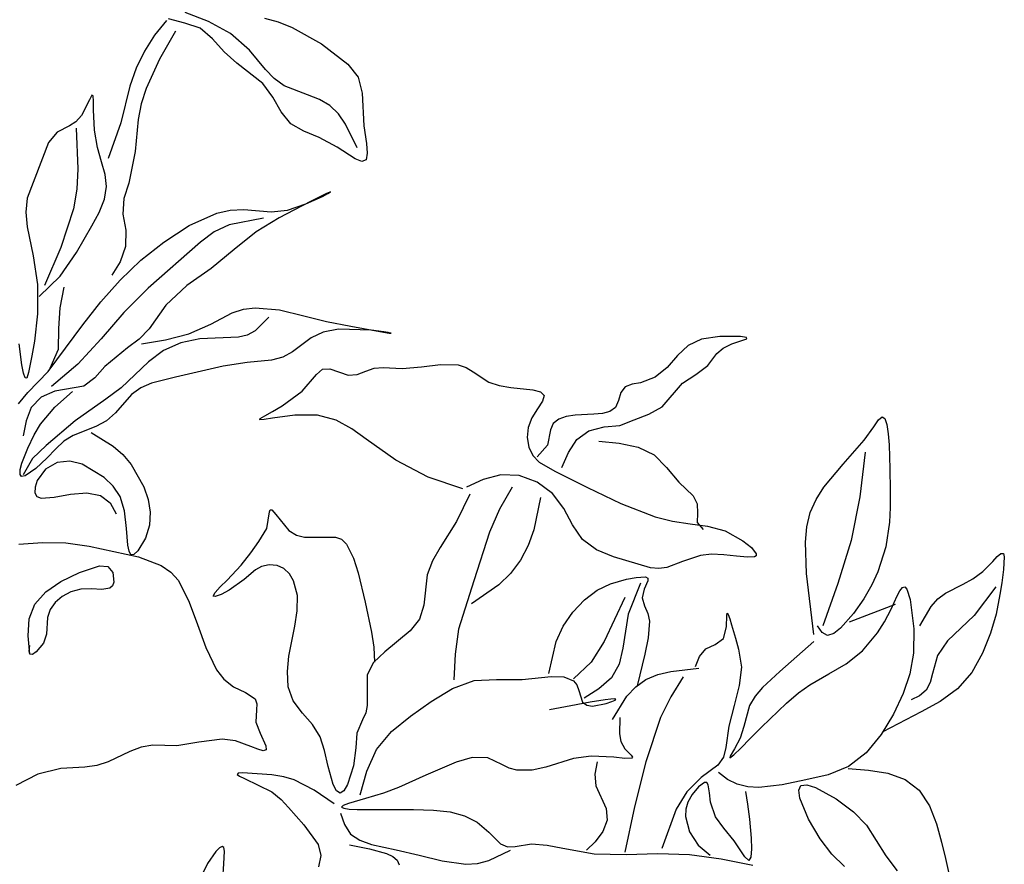
# Model space of a CAD drawing. Units: metres. Extents: x -15 to 193, y -76 to 3.
# Drawn here: x 181 to 181, y -71 to -71 of the extents above; entities that cross this region are included whole.
import ezdxf

# ---------------------------------------------------------------- set-up
doc = ezdxf.new("R2010")
doc.units = ezdxf.units.M
doc.layers.add('3', color=3, linetype='Continuous')

msp = doc.modelspace()

# ---------------------------------------------------------------- linework, layer by layer
at = {"layer": '3', "extrusion": (0, 0, -1)}
for p, q in [((181.0576, -71.01696), (181.05285, -71.01509)), ((181.04904, -71.01674), (181.04661, -71.01973)), ((181.05274, -71.01732), (181.04946, -71.01642)), ((181.06204, -71.01939), (181.0576, -71.01696)), ((181.06897, -71.01624), (181.07177, -71.017)), ((181.07177, -71.017), (181.07463, -71.01817)), ((181.05084, -71.0189), (181.04761, -71.02459)), ((181.05587, -71.01833), (181.05274, -71.01732)), ((181.05842, -71.02048), (181.05587, -71.01833)), ((181.07463, -71.01817), (181.08058, -71.02151)), ((181.04661, -71.01973), (181.04452, -71.02296)), ((181.06076, -71.0231), (181.05842, -71.02048)), ((181.06589, -71.02276), (181.06204, -71.01939)), ((181.04452, -71.02296), (181.04285, -71.02644)), ((181.06333, -71.02542), (181.06076, -71.0231)), ((181.06921, -71.02673), (181.06589, -71.02276)), ((181.08058, -71.02151), (181.08597, -71.0256)), ((181.04761, -71.02459), (181.04486, -71.03056)), ((181.04285, -71.02644), (181.04157, -71.0301)), ((181.06867, -71.02953), (181.06333, -71.02542)), ((181.07095, -71.02857), (181.06921, -71.02673)), ((181.08597, -71.0256), (181.08805, -71.02828)), ((181.07296, -71.03003), (181.07095, -71.02857)), ((181.08805, -71.02828), (181.08883, -71.03153)), ((181.04157, -71.0301), (181.03974, -71.03758)), ((181.04486, -71.03056), (181.04388, -71.03368)), ((181.07068, -71.03234), (181.06867, -71.02953)), ((181.07776, -71.03188), (181.07296, -71.03003)), ((181.03336, -71.03291), (181.03174, -71.0361)), ((181.03383, -71.03196), (181.03336, -71.03291)), ((181.03408, -71.03205), (181.03383, -71.03196)), ((181.03417, -71.03314), (181.03408, -71.03205)), ((181.03419, -71.03489), (181.03417, -71.03314)), ((181.07239, -71.03536), (181.07068, -71.03234)), ((181.08016, -71.03279), (181.07776, -71.03188)), ((181.08227, -71.03403), (181.08016, -71.03279)), ((181.08883, -71.03153), (181.08918, -71.03819)), ((181.03434, -71.03903), (181.03419, -71.03489)), ((181.04388, -71.03368), (181.04329, -71.03688)), ((181.08401, -71.03574), (181.08227, -71.03403)), ((181.03174, -71.0361), (181.03059, -71.03735)), ((181.04329, -71.03688), (181.04265, -71.04339)), ((181.07437, -71.03775), (181.07239, -71.03536)), ((181.08545, -71.03783), (181.08401, -71.03574)), ((181.02929, -71.03819), (181.02675, -71.0395)), ((181.03059, -71.03735), (181.02929, -71.03819)), ((181.03496, -71.04258), (181.03434, -71.03903)), ((181.03974, -71.03758), (181.03716, -71.04483)), ((181.07696, -71.03923), (181.07437, -71.03775)), ((181.08013, -71.04054), (181.07696, -71.03923)), ((181.08783, -71.04263), (181.08545, -71.03783)), ((181.08918, -71.03819), (181.08971, -71.04176)), ((181.02675, -71.0395), (181.02499, -71.04157)), ((181.0838, -71.04255), (181.08013, -71.04054)), ((181.02499, -71.04157), (181.02066, -71.05288)), ((181.0358, -71.04551), (181.03496, -71.04258)), ((181.08743, -71.04491), (181.0838, -71.04255)), ((181.08971, -71.04176), (181.08988, -71.04371)), ((181.04265, -71.04339), (181.04138, -71.04982)), ((181.08881, -71.04545), (181.08743, -71.04491)), ((181.08966, -71.0451), (181.08881, -71.04545)), ((181.08988, -71.04371), (181.08966, -71.0451)), ((181.03653, -71.04807), (181.0358, -71.04551)), ((181.03682, -71.05053), (181.03653, -71.04807)), ((181.03638, -71.0531), (181.03682, -71.05053)), ((181.04138, -71.04982), (181.04036, -71.05299)), ((181.02066, -71.05288), (181.02038, -71.05575)), ((181.03531, -71.05579), (181.03638, -71.0531)), ((181.04036, -71.05299), (181.04011, -71.05616)), ((181.07742, -71.05408), (181.08076, -71.05255)), ((181.08013, -71.0527), (181.07849, -71.05353)), ((181.08146, -71.05204), (181.08013, -71.0527)), ((181.08076, -71.05255), (181.08189, -71.05195)), ((181.08228, -71.05165), (181.08146, -71.05204)), ((181.08189, -71.05195), (181.08244, -71.05162)), ((181.08244, -71.05162), (181.08228, -71.05165)), ((181.05924, -71.05596), (181.06202, -71.05531)), ((181.06202, -71.05531), (181.06474, -71.0552)), ((181.06474, -71.0552), (181.07035, -71.05566)), ((181.07035, -71.05566), (181.07366, -71.05531)), ((181.07366, -71.05531), (181.07742, -71.05408)), ((181.07849, -71.05353), (181.07497, -71.05534)), ((181.02038, -71.05575), (181.02067, -71.05873)), ((181.03385, -71.05855), (181.03531, -71.05579)), ((181.04011, -71.05616), (181.04074, -71.05939)), ((181.05367, -71.05847), (181.05924, -71.05596)), ((181.06879, -71.05698), (181.06181, -71.05832)), ((181.07198, -71.0569), (181.06726, -71.05977)), ((181.07497, -71.05534), (181.07198, -71.0569)), ((181.02067, -71.05873), (181.02186, -71.06466)), ((181.0307, -71.06395), (181.03385, -71.05855)), ((181.04848, -71.06182), (181.05367, -71.05847)), ((181.06181, -71.05832), (181.0587, -71.05976)), ((181.04074, -71.05939), (181.04067, -71.0627)), ((181.0587, -71.05976), (181.05592, -71.06185)), ((181.06726, -71.05977), (181.06281, -71.06334)), ((181.04067, -71.0627), (181.03962, -71.06582)), ((181.04383, -71.06553), (181.04848, -71.06182)), ((181.05592, -71.06185), (181.04532, -71.07123)), ((181.06281, -71.06334), (181.05809, -71.06718)), ((181.02186, -71.06466), (181.02275, -71.07049)), ((181.02741, -71.06878), (181.0307, -71.06395)), ((181.03962, -71.06582), (181.03788, -71.06859)), ((181.0396, -71.06959), (181.04383, -71.06553)), ((181.05809, -71.06718), (181.0532, -71.07069)), ((181.02313, -71.07291), (181.02741, -71.06878)), ((181.02275, -71.07049), (181.02277, -71.07642)), ((181.02812, -71.07102), (181.02732, -71.07521)), ((181.03567, -71.07399), (181.0396, -71.06959)), ((181.04532, -71.07123), (181.04037, -71.07618)), ((181.0532, -71.07069), (181.0489, -71.07465)), ((181.02732, -71.07521), (181.02706, -71.07945)), ((181.03202, -71.07868), (181.03567, -71.07399)), ((181.0489, -71.07465), (181.04548, -71.0795)), ((181.06468, -71.07547), (181.06708, -71.07519)), ((181.06708, -71.07519), (181.07206, -71.07564)), ((181.02277, -71.07642), (181.02215, -71.08197)), ((181.04037, -71.07618), (181.03576, -71.08151)), ((181.05806, -71.07851), (181.0624, -71.0762)), ((181.0624, -71.0762), (181.06468, -71.07547)), ((181.07206, -71.07564), (181.077, -71.07682)), ((181.077, -71.07682), (181.08157, -71.07798)), ((181.02491, -71.08815), (181.03202, -71.07868)), ((181.05358, -71.08051), (181.05806, -71.07851)), ((181.08157, -71.07798), (181.08653, -71.07896)), ((181.08653, -71.07896), (181.09245, -71.08003)), ((181.02706, -71.07945), (181.02696, -71.08368)), ((181.04548, -71.0795), (181.04344, -71.08157)), ((181.04884, -71.08173), (181.05358, -71.08051)), ((181.0785, -71.0813), (181.07466, -71.08415)), ((181.08094, -71.08016), (181.0785, -71.0813)), ((181.08401, -71.07958), (181.08094, -71.08016)), ((181.09067, -71.07973), (181.08401, -71.07958)), ((181.09325, -71.08007), (181.09067, -71.07973)), ((181.09245, -71.08003), (181.09437, -71.08034)), ((181.09413, -71.08023), (181.09325, -71.08007)), ((181.09465, -71.08034), (181.09413, -71.08023)), ((181.09437, -71.08034), (181.09475, -71.08039)), ((181.09475, -71.08039), (181.09465, -71.08034)), ((181.0196, -71.0868), (181.019, -71.08255)), ((181.02215, -71.08197), (181.02163, -71.08501)), ((181.03576, -71.08151), (181.03098, -71.08667)), ((181.0411, -71.08335), (181.03647, -71.08718)), ((181.04344, -71.08157), (181.0411, -71.08335)), ((181.04396, -71.08254), (181.04884, -71.08173)), ((181.02163, -71.08501), (181.02095, -71.0884)), ((181.02696, -71.08368), (181.02525, -71.08759)), ((181.07269, -71.08525), (181.07043, -71.08586)), ((181.07466, -71.08415), (181.07269, -71.08525)), ((181.01992, -71.08848), (181.0196, -71.0868)), ((181.03098, -71.08667), (181.02561, -71.09119)), ((181.03647, -71.08718), (181.03447, -71.08948)), ((181.06053, -71.08711), (181.05087, -71.08934)), ((181.06542, -71.08634), (181.06053, -71.08711)), ((181.07043, -71.08586), (181.06542, -71.08634)), ((181.02024, -71.08948), (181.01992, -71.08848)), ((181.02095, -71.0884), (181.02058, -71.0895)), ((181.02083, -71.09247), (181.02491, -71.08815)), ((181.05087, -71.08934), (181.04598, -71.09052)), ((181.02058, -71.0895), (181.02024, -71.08948)), ((181.03217, -71.09112), (181.02629, -71.09218)), ((181.03447, -71.08948), (181.03217, -71.09112)), ((181.04598, -71.09052), (181.04379, -71.09149)), ((181.01893, -71.09474), (181.02083, -71.09247)), ((181.02351, -71.09341), (181.0215, -71.09551)), ((181.02629, -71.09218), (181.02351, -71.09341)), ((181.02632, -71.09543), (181.02992, -71.09227)), ((181.04188, -71.09288), (181.03866, -71.09659)), ((181.04379, -71.09149), (181.04188, -71.09288)), ((181.0215, -71.09551), (181.02043, -71.09823)), ((181.0234, -71.09887), (181.02632, -71.09543)), ((181.03866, -71.09659), (181.03684, -71.09823)), ((181.02043, -71.09823), (181.01985, -71.10127)), ((181.02208, -71.10106), (181.0234, -71.09887)), ((181.03464, -71.09939), (181.03004, -71.10119)), ((181.03684, -71.09823), (181.03464, -71.09939)), ((181.02078, -71.10377), (181.02208, -71.10106)), ((181.03004, -71.10119), (181.02813, -71.10237)), ((181.02813, -71.10237), (181.02647, -71.10392)), ((181.01961, -71.10682), (181.02078, -71.10377)), ((181.02647, -71.10392), (181.02469, -71.10579)), ((181.01927, -71.10814), (181.01961, -71.10682)), ((181.02469, -71.10579), (181.02246, -71.10788)), ((181.01922, -71.10911), (181.01927, -71.10814)), ((181.01953, -71.10956), (181.01922, -71.10911)), ((181.02026, -71.10942), (181.01953, -71.10956)), ((181.02246, -71.10788), (181.02026, -71.10942)), ((181.14555, -71.13125), (181.14298, -71.13753)), ((181.19776, -71.13383), (181.19832, -71.13278)), ((181.19832, -71.13278), (181.19884, -71.13212)), ((181.19884, -71.13212), (181.19931, -71.13199)), ((181.19931, -71.13199), (181.19973, -71.13243)), ((181.19973, -71.13243), (181.20041, -71.13458)), ((181.19653, -71.1365), (181.19776, -71.13383)), ((181.20041, -71.13458), (181.20115, -71.14055)), ((181.1952, -71.13911), (181.19653, -71.1365)), ((181.14298, -71.13753), (181.14192, -71.14446)), ((181.19379, -71.14136), (181.1952, -71.13911)), ((181.19073, -71.14498), (181.19379, -71.14136)), ((181.20115, -71.14055), (181.2011, -71.14551)), ((181.18082, -71.14313), (181.17389, -71.14922)), ((181.14192, -71.14446), (181.1412, -71.14774)), ((181.18742, -71.14766), (181.19073, -71.14498)), ((181.2011, -71.14551), (181.20035, -71.14969)), ((181.1412, -71.14774), (181.1396, -71.1505)), ((181.17389, -71.14922), (181.17034, -71.15249)), ((181.18389, -71.14972), (181.18742, -71.14766)), ((181.1396, -71.1505), (181.13706, -71.15271)), ((181.15419, -71.15033), (181.15171, -71.15436)), ((181.17999, -71.15192), (181.18389, -71.14972)), ((181.20035, -71.14969), (181.19898, -71.15371)), ((181.13706, -71.15271), (181.13403, -71.15465)), ((181.17034, -71.15249), (181.16884, -71.15426)), ((181.17772, -71.15357), (181.17999, -71.15192)), ((181.15171, -71.15436), (181.14961, -71.15858)), ((181.16884, -71.15426), (181.16768, -71.15616)), ((181.17523, -71.15568), (181.17772, -71.15357)), ((181.19898, -71.15371), (181.19704, -71.15792)), ((181.16768, -71.15616), (181.16656, -71.16042)), ((181.17016, -71.16052), (181.17523, -71.15568)), ((181.14961, -71.15858), (181.14664, -71.16757)), ((181.19704, -71.15792), (181.19454, -71.16206)), ((181.16656, -71.16042), (181.16584, -71.16275)), ((181.16787, -71.16283), (181.17016, -71.16052)), ((181.16584, -71.16275), (181.16464, -71.16497)), ((181.16594, -71.16478), (181.16787, -71.16283)), ((181.19454, -71.16206), (181.19149, -71.16573)), ((181.16464, -71.16497), (181.16375, -71.16645)), ((181.16451, -71.16618), (181.16594, -71.16478)), ((181.13667, -71.16758), (181.13623, -71.17008)), ((181.14664, -71.16757), (181.1443, -71.17674)), ((181.16373, -71.1668), (181.16451, -71.16618)), ((181.16375, -71.16645), (181.16373, -71.1668)), ((181.19149, -71.16573), (181.18788, -71.16854)), ((181.18788, -71.16854), (181.18373, -71.17021)), ((181.13623, -71.17008), (181.13646, -71.17249)), ((181.16323, -71.17116), (181.16138, -71.16977)), ((181.16521, -71.17217), (181.16323, -71.17116)), ((181.17915, -71.17126), (181.17435, -71.17229)), ((181.18373, -71.17021), (181.17915, -71.17126)), ((181.13646, -71.17249), (181.13856, -71.17708)), ((181.16735, -71.1727), (181.16521, -71.17217)), ((181.16961, -71.17284), (181.16735, -71.1727)), ((181.17435, -71.17229), (181.16961, -71.17284)), ((181.13856, -71.17708), (181.13876, -71.17944)), ((181.1443, -71.17674), (181.14231, -71.18597)), ((181.08448, -71.17802), (181.08524, -71.18037)), ((181.13876, -71.17944), (181.13783, -71.18179)), ((181.08524, -71.18037), (181.08649, -71.18228)), ((181.08649, -71.18228), (181.0884, -71.18356)), ((181.0884, -71.18356), (181.09075, -71.18439)), ((181.13783, -71.18179), (181.13627, -71.18386)), ((181.09075, -71.18439), (181.09579, -71.18548)), ((181.09579, -71.18548), (181.10046, -71.18661)), ((181.11466, -71.18769), (181.11903, -71.18558)), ((181.13627, -71.18386), (181.13451, -71.18558)), ((181.10046, -71.18661), (181.10512, -71.18773)), ((181.10512, -71.18773), (181.10998, -71.18839)), ((181.10998, -71.18839), (181.11237, -71.18827)), ((181.11237, -71.18827), (181.11466, -71.18769))]:
    msp.add_line(p, q, dxfattribs=at)
at = {"layer": '3'}
for p, q in [((181.03064, -71.03862), (181.03098, -71.04696)), ((181.03098, -71.04696), (181.03075, -71.05106)), ((181.03075, -71.05106), (181.03007, -71.05509)), ((181.03007, -71.05509), (181.02754, -71.06295)), ((181.02754, -71.06295), (181.02417, -71.07066)), ((181.06987, -71.07714), (181.06708, -71.07987)), ((181.06371, -71.08121), (181.05578, -71.08153)), ((181.06548, -71.08075), (181.06371, -71.08121)), ((181.06708, -71.07987), (181.06548, -71.08075)), ((181.16166, -71.08103), (181.15795, -71.08162)), ((181.16586, -71.08105), (181.16166, -71.08103)), ((181.16711, -71.08125), (181.16586, -71.08105)), ((181.16715, -71.08154), (181.16711, -71.08125)), ((181.05194, -71.08235), (181.04843, -71.08392)), ((181.05578, -71.08153), (181.05194, -71.08235)), ((181.15525, -71.08289), (181.15307, -71.08491)), ((181.15795, -71.08162), (181.15525, -71.08289)), ((181.16234, -71.0834), (181.16411, -71.08254)), ((181.16411, -71.08254), (181.16594, -71.08195)), ((181.16594, -71.08195), (181.16715, -71.08154)), ((181.04843, -71.08392), (181.04536, -71.08617)), ((181.15307, -71.08491), (181.15096, -71.08732)), ((181.15921, -71.08697), (181.16107, -71.08452)), ((181.16107, -71.08452), (181.16234, -71.0834)), ((181.04536, -71.08617), (181.04258, -71.08885)), ((181.09133, -71.08747), (181.09314, -71.08734)), ((181.09314, -71.08734), (181.09697, -71.08756)), ((181.09697, -71.08756), (181.10094, -71.08719)), ((181.10094, -71.08719), (181.10484, -71.08671)), ((181.10484, -71.08671), (181.10842, -71.08683)), ((181.10842, -71.08683), (181.11002, -71.08734)), ((181.11002, -71.08734), (181.11147, -71.08824)), ((181.15096, -71.08732), (181.14852, -71.08932)), ((181.15677, -71.08881), (181.15921, -71.08697)), ((181.04258, -71.08885), (181.03978, -71.09149)), ((181.07662, -71.0922), (181.07954, -71.0888)), ((181.07954, -71.0888), (181.08078, -71.08771)), ((181.08078, -71.08771), (181.0823, -71.08762)), ((181.0823, -71.08762), (181.086, -71.08891)), ((181.086, -71.08891), (181.08783, -71.08881)), ((181.08783, -71.08881), (181.08958, -71.0881)), ((181.08958, -71.0881), (181.09133, -71.08747)), ((181.11147, -71.08824), (181.11463, -71.09037)), ((181.14852, -71.08932), (181.14549, -71.09047)), ((181.15409, -71.09057), (181.15677, -71.08881)), ((181.11463, -71.09037), (181.11675, -71.09104)), ((181.11675, -71.09104), (181.11913, -71.09143)), ((181.14237, -71.09127), (181.14154, -71.09247)), ((181.1438, -71.09074), (181.14237, -71.09127)), ((181.14549, -71.09047), (181.1438, -71.09074)), ((181.1499, -71.09535), (181.15409, -71.09057)), ((181.03978, -71.09149), (181.03668, -71.09377)), ((181.07255, -71.09515), (181.07662, -71.0922)), ((181.11913, -71.09143), (181.12359, -71.09193)), ((181.12359, -71.09193), (181.12514, -71.09233)), ((181.12514, -71.09233), (181.12588, -71.09305)), ((181.12588, -71.09305), (181.12559, -71.0942)), ((181.14154, -71.09247), (181.14107, -71.09407)), ((181.03668, -71.09377), (181.03045, -71.09823)), ((181.0706, -71.09629), (181.07255, -71.09515)), ((181.12559, -71.0942), (181.12458, -71.09575)), ((181.14107, -71.09407), (181.14043, -71.09546)), ((181.14723, -71.09687), (181.1499, -71.09535)), ((181.0681, -71.09776), (181.06904, -71.09717)), ((181.06904, -71.09717), (181.0706, -71.09629)), ((181.07517, -71.09704), (181.07059, -71.09769)), ((181.07979, -71.09705), (181.07517, -71.09704)), ((181.08356, -71.09806), (181.07979, -71.09705)), ((181.12458, -71.09575), (181.1234, -71.09758)), ((181.1304, -71.09733), (181.12888, -71.09787)), ((181.13219, -71.09704), (181.1304, -71.09733)), ((181.13602, -71.09685), (181.13219, -71.09704)), ((181.13779, -71.0967), (181.13602, -71.09685)), ((181.1393, -71.09629), (181.13779, -71.0967)), ((181.14043, -71.09546), (181.1393, -71.09629)), ((181.14422, -71.098), (181.14723, -71.09687)), ((181.19394, -71.09803), (181.19469, -71.09736)), ((181.19469, -71.09736), (181.19525, -71.09775)), ((181.03045, -71.09823), (181.02455, -71.10322)), ((181.06803, -71.09801), (181.0681, -71.09776)), ((181.06894, -71.09795), (181.06803, -71.09801)), ((181.07059, -71.09769), (181.06894, -71.09795)), ((181.08675, -71.0998), (181.08356, -71.09806)), ((181.1234, -71.09758), (181.12262, -71.09958)), ((181.12775, -71.09874), (181.12717, -71.10003)), ((181.12888, -71.09787), (181.12775, -71.09874)), ((181.13814, -71.09943), (181.1413, -71.09917)), ((181.1413, -71.09917), (181.14422, -71.098)), ((181.19106, -71.10213), (181.19304, -71.09942)), ((181.19304, -71.09942), (181.19394, -71.09803)), ((181.19525, -71.09775), (181.19566, -71.09897)), ((181.19566, -71.09897), (181.19594, -71.10082)), ((181.03372, -71.1006), (181.03815, -71.10337)), ((181.08966, -71.10192), (181.08675, -71.0998)), ((181.12262, -71.09958), (181.12242, -71.10161)), ((181.12717, -71.10003), (181.12656, -71.10317)), ((181.13255, -71.102), (181.13502, -71.10021)), ((181.13502, -71.10021), (181.13814, -71.09943)), ((181.19594, -71.10082), (181.19612, -71.10308)), ((181.02455, -71.10322), (181.02175, -71.10588)), ((181.03815, -71.10337), (181.04011, -71.10507)), ((181.09569, -71.10622), (181.08966, -71.10192)), ((181.12242, -71.10161), (181.12277, -71.10354)), ((181.12656, -71.10317), (181.12447, -71.10555)), ((181.13084, -71.10464), (181.13255, -71.102)), ((181.13706, -71.10231), (181.14118, -71.10275)), ((181.14118, -71.10275), (181.14502, -71.10356)), ((181.1868, -71.10702), (181.19106, -71.10213)), ((181.19612, -71.10308), (181.19629, -71.108)), ((181.04011, -71.10507), (181.04181, -71.10706)), ((181.12277, -71.10354), (181.1236, -71.10525)), ((181.1236, -71.10525), (181.12486, -71.1066)), ((181.1295, -71.10771), (181.13084, -71.10464)), ((181.14502, -71.10356), (181.1483, -71.1051)), ((181.1483, -71.1051), (181.15082, -71.10767)), ((181.19126, -71.10461), (181.19018, -71.11367)), ((181.02175, -71.10588), (181.01985, -71.10919)), ((181.02674, -71.10671), (181.02442, -71.10807)), ((181.02932, -71.10638), (181.02674, -71.10671)), ((181.03185, -71.10702), (181.02932, -71.10638)), ((181.03637, -71.10976), (181.03185, -71.10702)), ((181.04181, -71.10706), (181.04443, -71.11166)), ((181.1023, -71.10967), (181.09569, -71.10622)), ((181.12486, -71.1066), (181.1281, -71.10845)), ((181.18285, -71.11173), (181.1868, -71.10702)), ((181.02442, -71.10807), (181.02273, -71.11036)), ((181.11708, -71.10917), (181.11351, -71.11011)), ((181.12084, -71.10936), (181.11708, -71.10917)), ((181.12449, -71.11068), (181.12084, -71.10936)), ((181.1281, -71.10845), (181.13474, -71.11177)), ((181.15082, -71.10767), (181.15335, -71.11067)), ((181.19629, -71.108), (181.19635, -71.11231)), ((181.02273, -71.11036), (181.02227, -71.11171)), ((181.03819, -71.11147), (181.03637, -71.10976)), ((181.10935, -71.11203), (181.1023, -71.10967)), ((181.11351, -71.11011), (181.11007, -71.11167)), ((181.12762, -71.11296), (181.12449, -71.11068)), ((181.15335, -71.11067), (181.15623, -71.1135)), ((181.02227, -71.11171), (181.02221, -71.11286)), ((181.02221, -71.11286), (181.02264, -71.11359)), ((181.02617, -71.11374), (181.02951, -71.11313)), ((181.02951, -71.11313), (181.03282, -71.11283)), ((181.03282, -71.11283), (181.03558, -71.11338)), ((181.03558, -71.11338), (181.03757, -71.11486)), ((181.03959, -71.11363), (181.03819, -71.11147)), ((181.04443, -71.11166), (181.04528, -71.11418)), ((181.11079, -71.11311), (181.10809, -71.11866)), ((181.11943, -71.11167), (181.11681, -71.11615)), ((181.12991, -71.11601), (181.12762, -71.11296)), ((181.13474, -71.11177), (181.14155, -71.11504)), ((181.18127, -71.11421), (181.18285, -71.11173)), ((181.19635, -71.11231), (181.19633, -71.11585)), ((181.02264, -71.11359), (181.0235, -71.11391)), ((181.0235, -71.11391), (181.02617, -71.11374)), ((181.03757, -71.11486), (181.03876, -71.11716)), ((181.0405, -71.11649), (181.03959, -71.11363)), ((181.04528, -71.11418), (181.04571, -71.11679)), ((181.12519, -71.11383), (181.12382, -71.12039)), ((181.14155, -71.11504), (181.14854, -71.11774)), ((181.15623, -71.1135), (181.15709, -71.1151)), ((181.15709, -71.1151), (181.15714, -71.117)), ((181.18009, -71.11688), (181.18127, -71.11421)), ((181.19018, -71.11367), (181.18839, -71.12257)), ((181.0409, -71.1201), (181.0405, -71.11649)), ((181.04571, -71.11679), (181.04558, -71.11945)), ((181.06942, -71.12012), (181.07, -71.11672)), ((181.07, -71.11672), (181.07016, -71.11629)), ((181.07016, -71.11629), (181.07044, -71.1163)), ((181.07044, -71.1163), (181.07131, -71.11728)), ((181.07131, -71.11728), (181.07393, -71.1205)), ((181.11681, -71.11615), (181.11477, -71.12087)), ((181.13169, -71.11936), (181.12991, -71.11601)), ((181.15714, -71.117), (181.15709, -71.11891)), ((181.17938, -71.11979), (181.18009, -71.11688)), ((181.19633, -71.11585), (181.19618, -71.11882)), ((181.04558, -71.11945), (181.04477, -71.12211)), ((181.10809, -71.11866), (181.10473, -71.12398)), ((181.13371, -71.12234), (181.13169, -71.11936)), ((181.14854, -71.11774), (181.15207, -71.11865)), ((181.15207, -71.11865), (181.1556, -71.11918)), ((181.1556, -71.11918), (181.15915, -71.11965)), ((181.15709, -71.11891), (181.1583, -71.12031)), ((181.19618, -71.11882), (181.19544, -71.12386)), ((181.04117, -71.12352), (181.0409, -71.1201)), ((181.06785, -71.12275), (181.06942, -71.12012)), ((181.07393, -71.1205), (181.0755, -71.12145)), ((181.0755, -71.12145), (181.07714, -71.12187)), ((181.11477, -71.12087), (181.1116, -71.13076)), ((181.12382, -71.12039), (181.12267, -71.12356)), ((181.15915, -71.11965), (181.16273, -71.1206)), ((181.16273, -71.1206), (181.16638, -71.12259)), ((181.17909, -71.12288), (181.17938, -71.11979)), ((181.01895, -71.12331), (181.0238, -71.12299)), ((181.0238, -71.12299), (181.02854, -71.12303)), ((181.02854, -71.12303), (181.03329, -71.12374)), ((181.04477, -71.12211), (181.04321, -71.12466)), ((181.06618, -71.12504), (181.06785, -71.12275)), ((181.07714, -71.12187), (181.08044, -71.12185)), ((181.08044, -71.12185), (181.08341, -71.12185)), ((181.08341, -71.12185), (181.08464, -71.12231)), ((181.08464, -71.12231), (181.08564, -71.12328)), ((181.08564, -71.12328), (181.08708, -71.12617)), ((181.13655, -71.12445), (181.13371, -71.12234)), ((181.16638, -71.12259), (181.16809, -71.12401)), ((181.1793, -71.1293), (181.17909, -71.12288)), ((181.18839, -71.12257), (181.18572, -71.13128)), ((181.03329, -71.12374), (181.0433, -71.1259)), ((181.0414, -71.12475), (181.04117, -71.12352)), ((181.04179, -71.12544), (181.0414, -71.12475)), ((181.04239, -71.12543), (181.04179, -71.12544)), ((181.04321, -71.12466), (181.04239, -71.12543)), ((181.06424, -71.1276), (181.06618, -71.12504)), ((181.10473, -71.12398), (181.10317, -71.12668)), ((181.12267, -71.12356), (181.12108, -71.12655)), ((181.14005, -71.12589), (181.13655, -71.12445)), ((181.15996, -71.12535), (181.15773, -71.12563)), ((181.16251, -71.12544), (181.15996, -71.12535)), ((181.16508, -71.12572), (181.16251, -71.12544)), ((181.16809, -71.12401), (181.16906, -71.12525)), ((181.16906, -71.12525), (181.16907, -71.12565)), ((181.19544, -71.12386), (181.19386, -71.12891)), ((181.21816, -71.12583), (181.2189, -71.12521)), ((181.2189, -71.12521), (181.21939, -71.12517)), ((181.21939, -71.12517), (181.21958, -71.12585)), ((181.0433, -71.1259), (181.04797, -71.12766)), ((181.08708, -71.12617), (181.08807, -71.12916)), ((181.10317, -71.12668), (181.10206, -71.12952)), ((181.12108, -71.12655), (181.11906, -71.12925)), ((181.14754, -71.1281), (181.14005, -71.12589)), ((181.15408, -71.12685), (181.15091, -71.12803)), ((181.15773, -71.12563), (181.15408, -71.12685)), ((181.16729, -71.12595), (181.16508, -71.12572)), ((181.16875, -71.12587), (181.16729, -71.12595)), ((181.16907, -71.12565), (181.16875, -71.12587)), ((181.21519, -71.12883), (181.21723, -71.1268)), ((181.21723, -71.1268), (181.21816, -71.12583)), ((181.21958, -71.12585), (181.21941, -71.12844)), ((181.02754, -71.13092), (181.03131, -71.12907)), ((181.03131, -71.12907), (181.03539, -71.12768)), ((181.03539, -71.12768), (181.03706, -71.12784)), ((181.03706, -71.12784), (181.03811, -71.12909)), ((181.03811, -71.12909), (181.03832, -71.131)), ((181.04797, -71.12766), (181.04993, -71.12898)), ((181.04993, -71.12898), (181.0515, -71.13069)), ((181.06137, -71.1306), (181.06424, -71.1276)), ((181.06712, -71.1285), (181.06484, -71.13048)), ((181.0684, -71.12784), (181.06712, -71.1285)), ((181.06993, -71.12751), (181.0684, -71.12784)), ((181.07153, -71.12762), (181.06993, -71.12751)), ((181.07294, -71.12824), (181.07153, -71.12762)), ((181.07405, -71.12934), (181.07294, -71.12824)), ((181.07486, -71.13073), (181.07405, -71.12934)), ((181.08807, -71.12916), (181.08946, -71.1351)), ((181.11906, -71.12925), (181.11667, -71.13158)), ((181.14928, -71.12824), (181.14754, -71.1281)), ((181.15091, -71.12803), (181.14928, -71.12824)), ((181.18082, -71.14169), (181.1793, -71.1293)), ((181.19386, -71.12891), (181.19261, -71.13161)), ((181.21316, -71.13033), (181.21519, -71.12883)), ((181.21941, -71.12844), (181.21905, -71.13118)), ((181.02445, -71.13303), (181.02754, -71.13092)), ((181.03832, -71.131), (181.03805, -71.13177)), ((181.0515, -71.13069), (181.05363, -71.13508)), ((181.05997, -71.13201), (181.06137, -71.1306)), ((181.06484, -71.13048), (181.06179, -71.13268)), ((181.07567, -71.13378), (181.07486, -71.13073)), ((181.10206, -71.12952), (181.1014, -71.1357)), ((181.1116, -71.13076), (181.10846, -71.14062)), ((181.1367, -71.13267), (181.13941, -71.13134)), ((181.13941, -71.13134), (181.14265, -71.13045)), ((181.14265, -71.13045), (181.14466, -71.13007)), ((181.14466, -71.13007), (181.14653, -71.12994)), ((181.147, -71.13075), (181.14625, -71.13244)), ((181.14653, -71.12994), (181.147, -71.13019)), ((181.147, -71.13019), (181.147, -71.13075)), ((181.18572, -71.13128), (181.18262, -71.13989)), ((181.20761, -71.13327), (181.21119, -71.13142)), ((181.21119, -71.13142), (181.21316, -71.13033)), ((181.21905, -71.13118), (181.2187, -71.13354)), ((181.02222, -71.13551), (181.02445, -71.13303)), ((181.02955, -71.13301), (181.02779, -71.13394)), ((181.03157, -71.13248), (181.02955, -71.13301)), ((181.03375, -71.13239), (181.03157, -71.13248)), ((181.03586, -71.13251), (181.03375, -71.13239)), ((181.03752, -71.13224), (181.03586, -71.13251)), ((181.03805, -71.13177), (181.03752, -71.13224)), ((181.05851, -71.13385), (181.05894, -71.13315)), ((181.05894, -71.13315), (181.05997, -71.13201)), ((181.06179, -71.13268), (181.06016, -71.13352)), ((181.11667, -71.13158), (181.11115, -71.13543)), ((181.13412, -71.13464), (181.1367, -71.13267)), ((181.14625, -71.13244), (181.14585, -71.13425)), ((181.19261, -71.13161), (181.19096, -71.13444)), ((181.20606, -71.13444), (181.20761, -71.13327)), ((181.21789, -71.13197), (181.21346, -71.13784)), ((181.02636, -71.13516), (181.02533, -71.13661)), ((181.02779, -71.13394), (181.02636, -71.13516)), ((181.05363, -71.13508), (181.05535, -71.13963)), ((181.05895, -71.13397), (181.05851, -71.13385)), ((181.06016, -71.13352), (181.05895, -71.13397)), ((181.07564, -71.13688), (181.07567, -71.13378)), ((181.08946, -71.1351), (181.09078, -71.14118)), ((181.13177, -71.13714), (181.13412, -71.13464)), ((181.14231, -71.13413), (181.13815, -71.14313)), ((181.14585, -71.13425), (181.14632, -71.13585)), ((181.19096, -71.13444), (181.18885, -71.13742)), ((181.20472, -71.136), (181.20606, -71.13444)), ((181.2187, -71.13354), (181.21791, -71.13757)), ((181.02104, -71.13848), (181.02222, -71.13551)), ((181.02533, -71.13661), (181.02479, -71.1382)), ((181.07513, -71.13998), (181.07564, -71.13688)), ((181.1014, -71.1357), (181.1005, -71.13854)), ((181.1298, -71.14002), (181.13177, -71.13714)), ((181.14632, -71.13585), (181.14699, -71.13739)), ((181.14699, -71.13739), (181.14732, -71.139)), ((181.16312, -71.13783), (181.16318, -71.13737)), ((181.16318, -71.13737), (181.16337, -71.13764)), ((181.18885, -71.13742), (181.18623, -71.14041)), ((181.19737, -71.13557), (181.18802, -71.13917)), ((181.20241, -71.13989), (181.20472, -71.136)), ((181.02086, -71.14196), (181.02104, -71.13848)), ((181.02479, -71.1382), (181.02462, -71.1416)), ((181.1005, -71.13854), (181.09862, -71.14097)), ((181.14732, -71.139), (181.14706, -71.14238)), ((181.16306, -71.1401), (181.16312, -71.13783)), ((181.16337, -71.13764), (181.16368, -71.13849)), ((181.16368, -71.13849), (181.16405, -71.13971)), ((181.21346, -71.13784), (181.208, -71.14297)), ((181.21791, -71.13757), (181.2168, -71.1414)), ((181.05535, -71.13963), (181.05701, -71.14435)), ((181.07395, -71.14606), (181.07513, -71.13998)), ((181.09078, -71.14118), (181.09125, -71.14423)), ((181.09862, -71.14097), (181.09345, -71.14519)), ((181.10846, -71.14062), (181.10776, -71.14571)), ((181.12835, -71.14313), (181.1298, -71.14002)), ((181.1624, -71.14251), (181.16306, -71.1401)), ((181.16405, -71.13971), (181.16483, -71.14242)), ((181.18248, -71.14126), (181.18154, -71.13989)), ((181.18358, -71.14187), (181.18248, -71.14126)), ((181.18486, -71.14149), (181.18358, -71.14187)), ((181.18623, -71.14041), (181.18486, -71.14149)), ((181.2168, -71.1414), (181.21517, -71.14546)), ((181.0212, -71.14569), (181.02086, -71.14196)), ((181.02402, -71.14342), (181.02252, -71.1452)), ((181.02462, -71.1416), (181.02402, -71.14342)), ((181.12683, -71.14961), (181.12835, -71.14313)), ((181.13815, -71.14313), (181.13547, -71.14732)), ((181.14706, -71.14238), (181.1464, -71.14571)), ((181.16071, -71.14373), (181.1624, -71.14251)), ((181.16483, -71.14242), (181.16547, -71.14468)), ((181.208, -71.14297), (181.20595, -71.14598)), ((181.02108, -71.14498), (181.0212, -71.14389)), ((181.0212, -71.14568), (181.02108, -71.14498)), ((181.02252, -71.1452), (181.02173, -71.14572)), ((181.05701, -71.14435), (181.05919, -71.14885)), ((181.09345, -71.14519), (181.09119, -71.14737)), ((181.09125, -71.14423), (181.09135, -71.14731)), ((181.15755, -71.14615), (181.15882, -71.1446)), ((181.15882, -71.1446), (181.16071, -71.14373)), ((181.16547, -71.14468), (181.16606, -71.14836)), ((181.21517, -71.14546), (181.21294, -71.14939)), ((181.02173, -71.14572), (181.0212, -71.14568)), ((181.07364, -71.14918), (181.07395, -71.14606)), ((181.09119, -71.14737), (181.0899, -71.14991)), ((181.10776, -71.14571), (181.10755, -71.15091)), ((181.13547, -71.14732), (181.13187, -71.15069)), ((181.1464, -71.14571), (181.14483, -71.15213)), ((181.1567, -71.14817), (181.15755, -71.14615)), ((181.20595, -71.14598), (181.20495, -71.14964)), ((181.05919, -71.14885), (181.06072, -71.15076)), ((181.07379, -71.15232), (181.07364, -71.14918)), ((181.14906, -71.14985), (181.15172, -71.14921)), ((181.15172, -71.14921), (181.15742, -71.14853)), ((181.16606, -71.14836), (181.16562, -71.15208)), ((181.21294, -71.14939), (181.21005, -71.15274)), ((181.06072, -71.15076), (181.06269, -71.15231)), ((181.0899, -71.14991), (181.08989, -71.15611)), ((181.10724, -71.15269), (181.11166, -71.15106)), ((181.11166, -71.15106), (181.11623, -71.15086)), ((181.11623, -71.15086), (181.12144, -71.15087)), ((181.12144, -71.15087), (181.12734, -71.1502)), ((181.12734, -71.1502), (181.12994, -71.15028)), ((181.12994, -71.15028), (181.13191, -71.15113)), ((181.13191, -71.15113), (181.13256, -71.15195)), ((181.14455, -71.1523), (181.14664, -71.15084)), ((181.14664, -71.15084), (181.14906, -71.14985)), ((181.20447, -71.15146), (181.20366, -71.15301)), ((181.20495, -71.14964), (181.20447, -71.15146)), ((181.06269, -71.15231), (181.06511, -71.15346)), ((181.06511, -71.15346), (181.06707, -71.15476)), ((181.0748, -71.1552), (181.07379, -71.15232)), ((181.10291, -71.15532), (181.10724, -71.15269)), ((181.13256, -71.15195), (181.13296, -71.15308)), ((181.13296, -71.15308), (181.1337, -71.15544)), ((181.14277, -71.15425), (181.14455, -71.1523)), ((181.16562, -71.15208), (181.16456, -71.15611)), ((181.20366, -71.15301), (181.20231, -71.15414)), ((181.21005, -71.15274), (181.20652, -71.15531)), ((181.06707, -71.15476), (181.0674, -71.15577)), ((181.07669, -71.15769), (181.0748, -71.1552)), ((181.09871, -71.15832), (181.10291, -71.15532)), ((181.13526, -71.15548), (181.13133, -71.1562)), ((181.1337, -71.15544), (181.13457, -71.15606)), ((181.13835, -71.15497), (181.13526, -71.15548)), ((181.13945, -71.15483), (181.13835, -71.15497)), ((181.13855, -71.15574), (181.13969, -71.15534)), ((181.14019, -71.15479), (181.13945, -71.15483)), ((181.13969, -71.15534), (181.14036, -71.15502)), ((181.13979, -71.15897), (181.14277, -71.15425)), ((181.14051, -71.15485), (181.14019, -71.15479)), ((181.14036, -71.15502), (181.14051, -71.15485)), ((181.20231, -71.15414), (181.20061, -71.15501)), ((181.20652, -71.15531), (181.20264, -71.15741)), ((181.06736, -71.157), (181.06722, -71.15954)), ((181.0674, -71.15577), (181.06736, -71.157)), ((181.08989, -71.15611), (181.08959, -71.15764)), ((181.13133, -71.1562), (181.12699, -71.15703)), ((181.13457, -71.15606), (181.13578, -71.15624)), ((181.13578, -71.15624), (181.13855, -71.15574)), ((181.16456, -71.15611), (181.16349, -71.16035)), ((181.20264, -71.15741), (181.19485, -71.16149)), ((181.06722, -71.15954), (181.06808, -71.16179)), ((181.07877, -71.16003), (181.07669, -71.15769)), ((181.08894, -71.15906), (181.08778, -71.16177)), ((181.08959, -71.15764), (181.08894, -71.15906)), ((181.09482, -71.16144), (181.09871, -71.15832)), ((181.14134, -71.15858), (181.14128, -71.16187)), ((181.08028, -71.16248), (181.07877, -71.16003)), ((181.09177, -71.16507), (181.09482, -71.16144)), ((181.16349, -71.16035), (181.1629, -71.1647)), ((181.06033, -71.16295), (181.05563, -71.16361)), ((181.06308, -71.16335), (181.06033, -71.16295)), ((181.0662, -71.16447), (181.06308, -71.16335)), ((181.06808, -71.16179), (181.06925, -71.16431)), ((181.08116, -71.16526), (181.08028, -71.16248)), ((181.08778, -71.16177), (181.08755, -71.16473)), ((181.14128, -71.16187), (181.14154, -71.16348)), ((181.14154, -71.16348), (181.14235, -71.16497)), ((181.04157, -71.16549), (181.03712, -71.16761)), ((181.04385, -71.16463), (181.04157, -71.16549)), ((181.04623, -71.16423), (181.04385, -71.16463)), ((181.05112, -71.16435), (181.04623, -71.16423)), ((181.05563, -71.16361), (181.05112, -71.16435)), ((181.06763, -71.16504), (181.0662, -71.16447)), ((181.06873, -71.16533), (181.06763, -71.16504)), ((181.06932, -71.16514), (181.06873, -71.16533)), ((181.06925, -71.16431), (181.06932, -71.16514)), ((181.08191, -71.16857), (181.08116, -71.16526)), ((181.08755, -71.16473), (181.0871, -71.16842)), ((181.08981, -71.16947), (181.09177, -71.16507)), ((181.14235, -71.16497), (181.14362, -71.16621)), ((181.1629, -71.1647), (181.1624, -71.16666)), ((181.11128, -71.16674), (181.10797, -71.16763)), ((181.11447, -71.16677), (181.11128, -71.16674)), ((181.11732, -71.16811), (181.11447, -71.16677)), ((181.13189, -71.16692), (181.12625, -71.16868)), ((181.1355, -71.16644), (181.13189, -71.16692)), ((181.14008, -71.16666), (181.1355, -71.16644)), ((181.14234, -71.16689), (181.14008, -71.16666)), ((181.14375, -71.16685), (181.14234, -71.16689)), ((181.14362, -71.16621), (181.14392, -71.16662)), ((181.14392, -71.16662), (181.14375, -71.16685)), ((181.1624, -71.16666), (181.16129, -71.16825)), ((181.02754, -71.16897), (181.02282, -71.17008)), ((181.03243, -71.16871), (181.02754, -71.16897)), ((181.03482, -71.16837), (181.03243, -71.16871)), ((181.03712, -71.16761), (181.03482, -71.16837)), ((181.08297, -71.17221), (181.08191, -71.16857)), ((181.0871, -71.16842), (181.08588, -71.17219)), ((181.08848, -71.17431), (181.08981, -71.16947)), ((181.10797, -71.16763), (181.10185, -71.1703)), ((181.11878, -71.16885), (181.11732, -71.16811)), ((181.12037, -71.16926), (181.11878, -71.16885)), ((181.1235, -71.16929), (181.12037, -71.16926)), ((181.12625, -71.16868), (181.1235, -71.16929)), ((181.16129, -71.16825), (181.15788, -71.17077)), ((181.18778, -71.16892), (181.19194, -71.16926)), ((181.19194, -71.16926), (181.19589, -71.1699)), ((181.02282, -71.17008), (181.01837, -71.17242)), ((181.06363, -71.16993), (181.0634, -71.17015)), ((181.0634, -71.17015), (181.0639, -71.17052)), ((181.06452, -71.16984), (181.06363, -71.16993)), ((181.0639, -71.17052), (181.06493, -71.17101)), ((181.07044, -71.17022), (181.06452, -71.16984)), ((181.06493, -71.17101), (181.07045, -71.1737)), ((181.07288, -71.17062), (181.07044, -71.17022)), ((181.07499, -71.17123), (181.07288, -71.17062)), ((181.07907, -71.17333), (181.07499, -71.17123)), ((181.10185, -71.1703), (181.09628, -71.17279)), ((181.15788, -71.17077), (181.15494, -71.1737)), ((181.19589, -71.1699), (181.1994, -71.17116)), ((181.1994, -71.17116), (181.20226, -71.17335)), ((181.08319, -71.17617), (181.07907, -71.17333)), ((181.08362, -71.17351), (181.08297, -71.17221)), ((181.08435, -71.17398), (181.08362, -71.17351)), ((181.08513, -71.17346), (181.08435, -71.17398)), ((181.08588, -71.17219), (181.08513, -71.17346)), ((181.09628, -71.17279), (181.09317, -71.17395)), ((181.15734, -71.17266), (181.15606, -71.17421)), ((181.15856, -71.17179), (181.15734, -71.17266)), ((181.15901, -71.17182), (181.15856, -71.17179)), ((181.15931, -71.17224), (181.15901, -71.17182)), ((181.15957, -71.17387), (181.15931, -71.17224)), ((181.17774, -71.17336), (181.17819, -71.17242)), ((181.17797, -71.17499), (181.17774, -71.17336)), ((181.17819, -71.17242), (181.17941, -71.17229)), ((181.17941, -71.17229), (181.18117, -71.17283)), ((181.18117, -71.17283), (181.18536, -71.1751)), ((181.20226, -71.17335), (181.20435, -71.17653)), ((181.07045, -71.1737), (181.07235, -71.17524)), ((181.07235, -71.17524), (181.07387, -71.17688)), ((181.08956, -71.17508), (181.08605, -71.1761)), ((181.09317, -71.17395), (181.08956, -71.17508)), ((181.15494, -71.1737), (181.1528, -71.17722)), ((181.15606, -71.17421), (181.15516, -71.17578)), ((181.15976, -71.1758), (181.15957, -71.17387)), ((181.1669, -71.1736), (181.16731, -71.17624)), ((181.17975, -71.17926), (181.17797, -71.17499)), ((181.18536, -71.1751), (181.18891, -71.17778)), ((181.07387, -71.17688), (181.07699, -71.18041)), ((181.08496, -71.17651), (181.08466, -71.17683)), ((181.08466, -71.17683), (181.08513, -71.17705)), ((181.08605, -71.1761), (181.08496, -71.17651)), ((181.08513, -71.17705), (181.08624, -71.1772)), ((181.08624, -71.1772), (181.08787, -71.17728)), ((181.08787, -71.17728), (181.08989, -71.17732)), ((181.08989, -71.17732), (181.0993, -71.1773)), ((181.0993, -71.1773), (181.10335, -71.17741)), ((181.10335, -71.17741), (181.10676, -71.17779)), ((181.1528, -71.17722), (181.14987, -71.18525)), ((181.15473, -71.17725), (181.15468, -71.17875)), ((181.15516, -71.17578), (181.15473, -71.17725)), ((181.16076, -71.17877), (181.15976, -71.1758)), ((181.16731, -71.17624), (181.1677, -71.17929)), ((181.20435, -71.17653), (181.20581, -71.18024)), ((181.10676, -71.17779), (181.10967, -71.17856)), ((181.10967, -71.17856), (181.11225, -71.17989)), ((181.15468, -71.17875), (181.15548, -71.18186)), ((181.16247, -71.18111), (181.16076, -71.17877)), ((181.1677, -71.17929), (181.16802, -71.18314)), ((181.18208, -71.18328), (181.17975, -71.17926)), ((181.18891, -71.17778), (181.1915, -71.1805)), ((181.07699, -71.18041), (181.07991, -71.18443)), ((181.11225, -71.17989), (181.11463, -71.1819)), ((181.1646, -71.1837), (181.16247, -71.18111)), ((181.1915, -71.1805), (181.19547, -71.18674)), ((181.20581, -71.18024), (181.20682, -71.18392)), ((181.11463, -71.1819), (181.11705, -71.18427)), ((181.15548, -71.18186), (181.15728, -71.18455)), ((181.16802, -71.18314), (181.1681, -71.18529)), ((181.18448, -71.18641), (181.18208, -71.18328)), ((181.05979, -71.1851), (181.05905, -71.18586)), ((181.06037, -71.18479), (181.05979, -71.1851)), ((181.06072, -71.18503), (181.06037, -71.18479)), ((181.06085, -71.18579), (181.06072, -71.18503)), ((181.07991, -71.18443), (181.08043, -71.18664)), ((181.08628, -71.1845), (181.09036, -71.18527)), ((181.09036, -71.18527), (181.09381, -71.18625)), ((181.11705, -71.18427), (181.11844, -71.18488)), ((181.11844, -71.18488), (181.12001, -71.18481)), ((181.12001, -71.18481), (181.12332, -71.18431)), ((181.12332, -71.18431), (181.12655, -71.18452)), ((181.12655, -71.18452), (181.12974, -71.18515)), ((181.12974, -71.18515), (181.13611, -71.18632)), ((181.15728, -71.18455), (181.1597, -71.18656)), ((181.16679, -71.18691), (181.1646, -71.1837)), ((181.1681, -71.18529), (181.16801, -71.18699)), ((181.20682, -71.18392), (181.20758, -71.18724)), ((181.05905, -71.18586), (181.05738, -71.18826)), ((181.06071, -71.18836), (181.06085, -71.18579)), ((181.08043, -71.18664), (181.07997, -71.18893)), ((181.09381, -71.18625), (181.09509, -71.18688)), ((181.09509, -71.18688), (181.09598, -71.18763)), ((181.13611, -71.18632), (181.14258, -71.18644)), ((181.14258, -71.18644), (181.14907, -71.18624)), ((181.14907, -71.18624), (181.15551, -71.18647)), ((181.15551, -71.18647), (181.16192, -71.1873)), ((181.16192, -71.1873), (181.16841, -71.18859)), ((181.16759, -71.18764), (181.16679, -71.18691)), ((181.16801, -71.18699), (181.16759, -71.18764)), ((181.18708, -71.18888), (181.18448, -71.18641)), ((181.19547, -71.18674), (181.1978, -71.18978)), ((181.20758, -71.18724), (181.20845, -71.19092)), ((181.05738, -71.18826), (181.05599, -71.19109)), ((181.06051, -71.19148), (181.06071, -71.18836)), ((181.09598, -71.18763), (181.09638, -71.18853))]:
    msp.add_line(p, q, dxfattribs=at)

doc.saveas('drawing.dxf')
